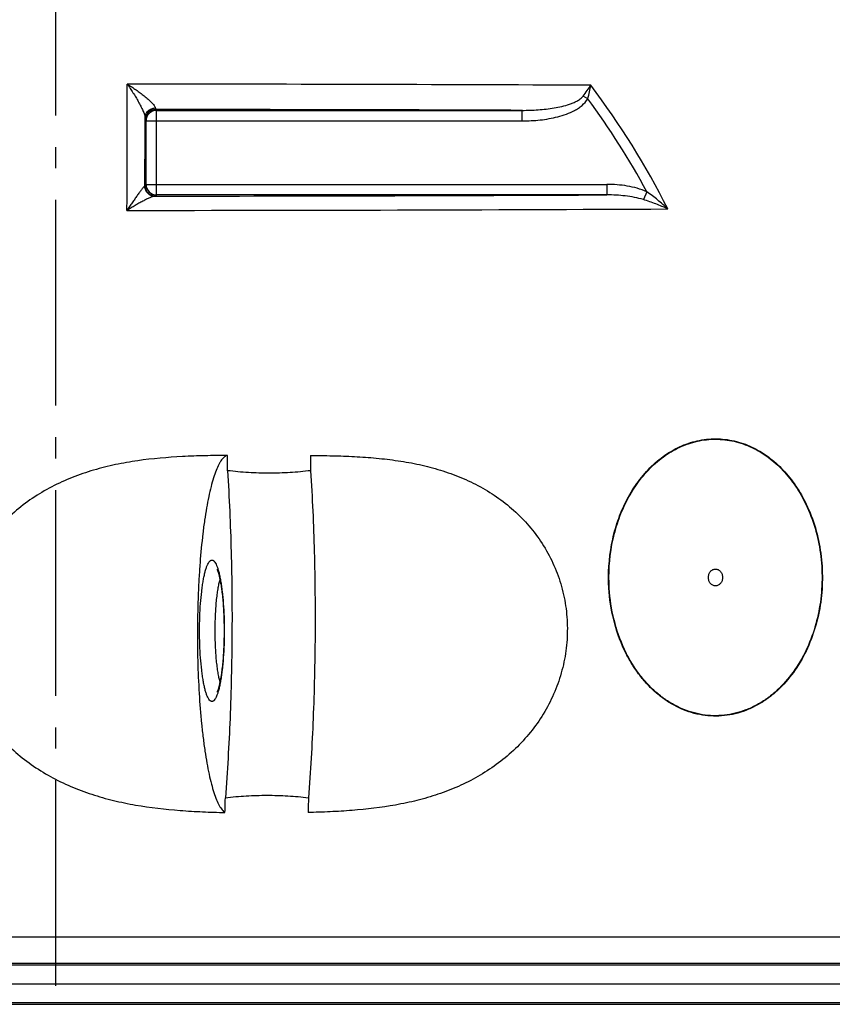
# Model space of a CAD drawing. Units: millimetres. Extents: x -564 to 2538, y 0 to 4548.
# Drawn here: x 824 to 1210, y 3825 to 4291 of the extents above; entities that cross this region are included whole.
import ezdxf

# ---------------------------------------------------------------- set-up
doc = ezdxf.new("R2010")
doc.units = ezdxf.units.MM
doc.header["$LTSCALE"] = 10
doc.linetypes.add('AM_DIN_G_W050', pattern=[13.75, 9.75, -1.5, 1, -1.5])
doc.layers.add('AM_5', color=3, linetype='Continuous', lineweight=25)
doc.layers.add('AM_7', color=4, linetype='AM_DIN_G_W050', lineweight=25)
doc.layers.add('BEZUGSACHSEN', color=7, linetype='Continuous')
doc.layers.add('RUNDUNGEN', color=7, linetype='Continuous')
doc.styles.get("Standard").update_dxf_attribs({"font": 'ISOCP.SHX'})
doc.dimstyles.new('AM_ISO$0', dxfattribs={"dimscale": 10, "dimtxt": 3.5, "dimasz": 3.5, "dimexe": 1, "dimexo": 1, "dimgap": 1.5, "dimtad": 1, "dimdsep": 46, "dimtxsty": 'Standard', "dimcen": 0, "dimclrd": 256, "dimclre": 256, "dimclrt": 140, "dimadec": 0, "dimazin": 2, "dimtp": 0.1, "dimtm": 0.1, "dimtfac": 0.71, "dimtdec": 3, "dimtmove": 0, "dimatfit": 3, "dimfxl": 1, "dimlwd": -1, "dimlwe": -1, "dimarcsym": 1})

# ---------------------------------------------------------------- blocks, each defined once
blk = doc.blocks.new('*D4')
at = {"layer": 'AM_5', "linetype": 'ByBlock', "transparency": 16777216}
for p, q in [((1511.26, 4017.78), (1729.75, 4017.78)), ((1719.75, 3982.78), (1719.75, 1684.47)), ((1086.26, 1649.47), (1729.75, 1649.47))]:
    blk.add_line(p, q, dxfattribs=at)
at = {"layer": 'AM_5', "transparency": 16777216}
for points in [[(1713.92, 3982.78), (1725.59, 3982.78), (1719.75, 4017.78)], [(1713.92, 1684.47), (1725.59, 1684.47), (1719.75, 1649.47)]]:
    blk.add_solid(points, dxfattribs=at)
at = {"layer": 'Defpoints', "color": 0, "transparency": 16777216}
for p in [(1501.26, 4017.78), (1076.26, 1649.47), (1719.75, 1649.47)]:
    blk.add_point(p, dxfattribs=at)
at = {"layer": 'AM_5', "color": 140, "transparency": 16777216, "insert": (1687.25, 3190.58), "char_height": 35, "attachment_point": 5, "rotation": 90}
blk.add_mtext('2368', dxfattribs=at)

msp = doc.modelspace()

# ---------------------------------------------------------------- linework, layer by layer
at = {"color": 9, "linetype": 'Continuous'}
for p, q in [((1427.8, 3843.17), (254.73, 3843.17)), ((1427.83, 3825.21), (254.7, 3825.21))]:
    msp.add_line(p, q, dxfattribs=at)
at = {"color": 7, "linetype": 'Continuous'}
msp.add_line((246.26, 3834.19), (1436.26, 3834.19), dxfattribs=at)
for points, knots in [([(922.76, 4084.69), (919.22, 4084.65), (912.13, 4084.55), (897.95, 4084.05), (883.75, 4082.86), (869.71, 4080.42), (859.32, 4077.84), (849.18, 4074.37), (839.42, 4069.94), (830.18, 4064.48), (821.65, 4057.96), (814, 4050.42), (807.43, 4041.92), (802.12, 4032.59), (798.2, 4022.58), (795.81, 4012.11), (795.01, 4001.4), (795.81, 3990.69), (798.19, 3980.22), (802.06, 3970.21), (807.31, 3960.85), (813.79, 3952.3), (821.31, 3944.66), (829.71, 3938), (838.81, 3932.35), (848.45, 3927.68), (858.47, 3923.93), (868.76, 3921.04), (882.7, 3918.18), (896.85, 3916.58), (911.01, 3915.75), (918.09, 3915.51), (921.63, 3915.42)], [0, 0, 0, 0, 0.031067, 0.062198, 0.124591, 0.15585, 0.187134, 0.218436, 0.249751, 0.281072, 0.312396, 0.343718, 0.375037, 0.40635, 0.437657, 0.468959, 0.500256, 0.531549, 0.562839, 0.594127, 0.625413, 0.656698, 0.68798, 0.719258, 0.750531, 0.781797, 0.813051, 0.84429, 0.875509, 0.937839, 0.968949, 1, 1, 1, 1]), ([(922.76, 4084.69), (922.53, 4084.63), (922.04, 4084.43), (921.35, 4083.96), (920.67, 4083.32), (920, 4082.5), (919.33, 4081.51), (918.41, 4079.87), (917.31, 4077.37), (916.1, 4073.86), (914.94, 4069.71), (913.85, 4064.96), (912.84, 4059.64), (911.92, 4053.81), (910.79, 4045.14), (909.93, 4035.95), (909.29, 4026.32), (908.79, 4016.07), (908.49, 4003.02), (908.64, 3987.39), (909.28, 3972.19), (910.23, 3960.04), (911.24, 3950.94), (912.08, 3944.71), (913.01, 3938.96), (914.04, 3933.74), (915.14, 3929.09), (916.3, 3925.05), (917.53, 3921.65), (918.63, 3919.25), (919.56, 3917.69), (920.23, 3916.76), (920.9, 3916.01), (921.39, 3915.59), (921.63, 3915.42)], [0, 0, 0, 0, 0.004241, 0.008945, 0.014266, 0.020308, 0.027136, 0.034793, 0.05267, 0.07401, 0.098757, 0.126782, 0.157903, 0.191892, 0.228488, 0.308296, 0.350855, 0.394711, 0.484822, 0.575571, 0.663876, 0.746751, 0.785281, 0.821445, 0.854955, 0.885554, 0.913024, 0.937188, 0.957929, 0.975208, 0.982574, 0.989124, 0.994907, 1, 1, 1, 1]), ([(962.16, 4084.69), (965.64, 4084.66), (972.61, 4084.55), (983.03, 4084.18), (993.39, 4083.46), (1003.68, 4082.26), (1013.84, 4080.43), (1023.82, 4077.84), (1033.52, 4074.37), (1042.82, 4069.94), (1051.58, 4064.47), (1059.63, 4057.95), (1066.81, 4050.4), (1072.95, 4041.89), (1077.87, 4032.55), (1081.45, 4022.55), (1083.58, 4012.09), (1084.21, 4001.39), (1083.32, 3990.69), (1080.93, 3980.23), (1077.14, 3970.23), (1072.04, 3960.87), (1065.78, 3952.32), (1058.52, 3944.68), (1050.42, 3938.01), (1041.65, 3932.35), (1032.35, 3927.68), (1022.67, 3923.93), (1012.71, 3921.04), (999.16, 3918.18), (985.36, 3916.58), (971.48, 3915.74), (964.51, 3915.51), (961.02, 3915.42)], [0, 0, 0, 0, 0.031281, 0.062444, 0.093489, 0.124423, 0.15526, 0.186024, 0.216747, 0.247474, 0.278254, 0.30914, 0.340183, 0.37142, 0.40287, 0.434526, 0.466356, 0.498306, 0.530308, 0.562292, 0.59419, 0.625953, 0.657551, 0.688975, 0.720238, 0.751369, 0.782405, 0.813386, 0.844355, 0.875345, 0.937486, 0.968693, 1, 1, 1, 1]), ([(922.86, 4077.44), (923.66, 4064.63), (924.78, 4038.61), (925.16, 3999.45), (924.27, 3960.59), (922.79, 3934.96), (921.82, 3922.44)], [0, 0, 0, 0, 0.24821, 0.503631, 0.757218, 1, 1, 1, 1]), ([(962.25, 4077.44), (959.01, 4077.04), (952.47, 4076.43), (942.62, 4076.13), (932.73, 4076.44), (926.15, 4077.04), (922.86, 4077.44)], [0, 0, 0, 0, 0.24855, 0.498118, 0.748633, 1, 1, 1, 1]), ([(962.25, 4077.44), (963.05, 4064.63), (964.18, 4038.61), (964.56, 3999.45), (963.66, 3960.59), (962.19, 3934.96), (961.21, 3922.44)], [0, 0, 0, 0, 0.24821, 0.503631, 0.757218, 1, 1, 1, 1]), ([(921.63, 3915.42), (921.65, 3916.01), (921.71, 3918.35), (921.77, 3920.69), (921.82, 3922.44)], [0, 0, 0, 0, 0.249855, 1, 1, 1, 1]), ([(921.82, 3922.44), (925.11, 3922.83), (931.7, 3923.42), (941.59, 3923.72), (951.44, 3923.42), (957.97, 3922.83), (961.21, 3922.44)], [0, 0, 0, 0, 0.251645, 0.502291, 0.751784, 1, 1, 1, 1]), ([(961.21, 3922.44), (961.2, 3921.86), (961.13, 3919.52), (961.07, 3917.18), (961.02, 3915.42)], [0, 0, 0, 0, 0.250143, 1, 1, 1, 1])]:
    msp.add_open_spline(points, degree=3, knots=knots, dxfattribs=at)
for points in [[(922.86, 4077.44), (922.83, 4079.86), (922.8, 4082.27), (922.76, 4084.69)], [(962.16, 4084.69), (962.19, 4082.27), (962.22, 4079.86), (962.25, 4077.44)]]:
    msp.add_open_spline(points, degree=3, dxfattribs=at)
at = {"layer": 'AM_7'}
msp.add_line((841.26, 4480.78), (841.26, 1641), dxfattribs=at)
at = {"layer": 'BEZUGSACHSEN', "color": 7, "linetype": 'Continuous'}
for points in [[(1150.82, 4026.83), (1150.82, 4027.35), (1150.99, 4028.37), (1151.61, 4029.49), (1152.3, 4030.17), (1152.89, 4030.55), (1153.53, 4030.78), (1154.2, 4030.86), (1154.86, 4030.78), (1155.5, 4030.55), (1156.09, 4030.17), (1156.79, 4029.49), (1157.4, 4028.37), (1157.57, 4027.35), (1157.57, 4026.83)], [(1157.57, 4026.83), (1157.57, 4026.31), (1157.4, 4025.29), (1156.79, 4024.17), (1156.09, 4023.49), (1155.5, 4023.12), (1154.86, 4022.88), (1154.2, 4022.81), (1153.53, 4022.88), (1152.89, 4023.12), (1152.3, 4023.49), (1151.61, 4024.17), (1150.99, 4025.29), (1150.82, 4026.31), (1150.82, 4026.83)]]:
    msp.add_open_spline(points, degree=3, knots=[0, 0, 0, 0, 0.134251, 0.263091, 0.324788, 0.384514, 0.442686, 0.5, 0.557314, 0.615486, 0.675212, 0.736909, 0.865749, 1, 1, 1, 1], dxfattribs=at)
at = {"layer": 'RUNDUNGEN', "color": 9, "linetype": 'Continuous'}
for p, q in [((1093.64, 4253.72), (1091.43, 4254.93)), ((888.82, 4248.6), (889.22, 4248.2)), ((889.22, 4208.12), (889.22, 4248.2)), ((889.22, 4248.2), (1062.62, 4248.2)), ((1062.62, 4243.2), (1062.62, 4248.2)), ((883.82, 4243.6), (884.22, 4243.2)), ((884.22, 4213.11), (884.22, 4243.2)), ((884.22, 4243.2), (1062.62, 4243.2)), ((884.22, 4213.11), (883.69, 4212.58)), ((884.22, 4213.11), (1102.67, 4213.11)), ((1102.67, 4213.11), (1102.67, 4208.12)), ((1121.67, 4209.63), (1120.02, 4205.9)), ((889.22, 4208.12), (888.69, 4207.58)), ((1102.67, 4208.12), (889.22, 4208.12)), ((1405.69, 3856.37), (276.84, 3856.37)), ((1414.79, 3843.95), (267.73, 3843.95)), ((265.19, 3824.55), (1417.34, 3824.55))]:
    msp.add_line(p, q, dxfattribs=at)
at = {"layer": 'RUNDUNGEN', "color": 7, "linetype": 'Continuous'}
for points in [[(917.84, 4030.67), (917.84, 4030.66), (917.85, 4030.64), (917.87, 4030.61), (917.9, 4030.55), (917.93, 4030.48), (917.98, 4030.39), (918.02, 4030.29), (918.08, 4030.16), (918.13, 4030.02), (918.2, 4029.85), (918.27, 4029.67), (918.34, 4029.46), (918.41, 4029.23), (918.49, 4028.98), (918.58, 4028.71), (918.66, 4028.41), (918.75, 4028.09), (918.84, 4027.75), (918.93, 4027.39), (919.02, 4027), (919.11, 4026.59), (919.21, 4026.16), (919.3, 4025.71), (919.39, 4025.23), (919.49, 4024.73), (919.58, 4024.2), (919.68, 4023.65), (919.77, 4023.08), (919.86, 4022.47), (919.95, 4021.84), (920.04, 4021.18), (920.13, 4020.48), (920.22, 4019.76), (920.31, 4019), (920.4, 4018.21), (920.48, 4017.39), (920.56, 4016.55), (920.64, 4015.69), (920.71, 4014.81), (920.77, 4013.92), (920.84, 4013.01), (920.9, 4012.09), (920.95, 4011.15), (921, 4010.21), (921.04, 4009.26), (921.08, 4008.3), (921.11, 4007.33), (921.14, 4006.35), (921.16, 4005.37), (921.18, 4004.39), (921.19, 4003.4), (921.2, 4002.41), (921.2, 4001.58)], [(921.2, 4001.58), (921.2, 4000.77), (921.19, 3999.78), (921.18, 3998.79), (921.16, 3997.8), (921.14, 3996.82), (921.11, 3995.85), (921.08, 3994.88), (921.04, 3993.92), (921, 3992.96), (920.95, 3992.02), (920.9, 3991.09), (920.84, 3990.16), (920.78, 3989.25), (920.71, 3988.36), (920.64, 3987.48), (920.56, 3986.62), (920.48, 3985.78), (920.4, 3984.96), (920.31, 3984.17), (920.22, 3983.41), (920.14, 3982.68), (920.04, 3981.99), (919.95, 3981.33), (919.86, 3980.69), (919.77, 3980.09), (919.68, 3979.51), (919.58, 3978.96), (919.49, 3978.44), (919.4, 3977.94), (919.3, 3977.46), (919.21, 3977.01), (919.11, 3976.57), (919.02, 3976.16), (918.93, 3975.78), (918.84, 3975.41), (918.75, 3975.07), (918.66, 3974.75), (918.58, 3974.46), (918.49, 3974.18), (918.42, 3973.93), (918.34, 3973.7), (918.27, 3973.5), (918.2, 3973.31), (918.13, 3973.14), (918.08, 3973), (918.02, 3972.88), (917.98, 3972.77), (917.93, 3972.68), (917.9, 3972.61), (917.87, 3972.56), (917.86, 3972.53)]]:
    msp.add_lwpolyline(points, dxfattribs=at)
at = {"layer": 'RUNDUNGEN', "color": 9, "linetype": 'Continuous'}
for centre, radius, start, end in [((850.3, -51223.71), 55484.33, 89.747238, 89.97414), ((799.4, 4035.33), 371.4, 26.5752, 37.2394), ((799.46, 4035.83), 366.09, 28.3423, 36.5261), ((888.82, 4243.6), 5, 90.0053, 179.9947), ((889.22, 4243.2), 5, 90.0053, 179.9947), ((846.47, -52330.31), 56578.92, 89.781107, 89.957106), ((888.69, 4212.58), 5, 180.0053, 269.9947), ((889.22, 4213.12), 5, 180.0053, 269.9947), ((852.4, 59470.59), 55263.04, 270.037341, 270.259478), ((853.56, 59561.14), 55360.36, 270.022374, 270.287713)]:
    msp.add_arc(centre, radius, start, end, dxfattribs=at)
for points, knots in [([(875.18, 4200.79), (875.19, 4205.82), (875.24, 4225.77), (875.3, 4245.71), (875.34, 4260.61)], [0, 0, 0, 0, 0.252504, 1, 1, 1, 1]), ([(875.34, 4260.61), (875.8, 4259.95), (876.71, 4258.61), (878.03, 4256.55), (879.32, 4254.46), (880.55, 4252.34), (881.51, 4250.56), (882.22, 4249.16), (882.7, 4248.14), (883.11, 4247.16), (883.45, 4246.26), (883.69, 4245.47), (883.77, 4244.97), (883.78, 4244.76)], [0, 0, 0, 0, 0.133704, 0.269353, 0.40596, 0.542232, 0.676133, 0.741132, 0.803871, 0.86319, 0.917361, 0.963932, 1, 1, 1, 1]), ([(875.34, 4260.61), (876.04, 4260.18), (877.43, 4259.3), (879.47, 4257.92), (881.46, 4256.5), (883.37, 4255.03), (884.88, 4253.77), (886, 4252.75), (886.76, 4252), (887.44, 4251.28), (888, 4250.59), (888.36, 4250.03), (888.54, 4249.62), (888.59, 4249.43), (888.61, 4249.34)], [0, 0, 0, 0, 0.139594, 0.279761, 0.41942, 0.557111, 0.690531, 0.754465, 0.81552, 0.872496, 0.923689, 0.966861, 0.984759, 1, 1, 1, 1]), ([(1091.43, 4254.93), (1092.1, 4255.79), (1093.35, 4257.48), (1094.53, 4259.23), (1095.07, 4260.08)], [0, 0, 0, 0, 0.519612, 1, 1, 1, 1]), ([(1093.64, 4253.72), (1093.98, 4254.78), (1094.55, 4256.89), (1094.94, 4259.03), (1095.07, 4260.08)], [0, 0, 0, 0, 0.512249, 1, 1, 1, 1]), ([(1062.62, 4248.2), (1065.14, 4248.2), (1068.92, 4248.32), (1073.93, 4248.77), (1077.68, 4249.29), (1081.38, 4250.03), (1084.42, 4250.87), (1086.77, 4251.76), (1088.49, 4252.57), (1090.1, 4253.57), (1091.04, 4254.43), (1091.43, 4254.93)], [0, 0, 0, 0, 0.249968, 0.374935, 0.499886, 0.624827, 0.749771, 0.812283, 0.874821, 0.937399, 1, 1, 1, 1]), ([(1062.62, 4243.2), (1064.04, 4243.2), (1066.87, 4243.27), (1071.1, 4243.61), (1075.31, 4244.21), (1079.47, 4245.11), (1083.53, 4246.35), (1086.79, 4247.77), (1089.23, 4249.21), (1091.5, 4250.87), (1092.97, 4252.49), (1093.64, 4253.72)], [0, 0, 0, 0, 0.125111, 0.250218, 0.375319, 0.50041, 0.625481, 0.750508, 0.813048, 0.875574, 1, 1, 1, 1]), ([(883.78, 4244.76), (883.78, 4245.05), (883.84, 4245.64), (884.12, 4246.49), (884.57, 4247.27), (885.37, 4248.2), (886.72, 4249.06), (887.97, 4249.32), (888.61, 4249.34)], [0, 0, 0, 0, 0.119975, 0.240829, 0.363208, 0.487514, 0.740978, 1, 1, 1, 1]), ([(888.61, 4249.34), (888.62, 4249.24), (888.65, 4249.05), (888.7, 4248.82), (888.75, 4248.68), (888.8, 4248.6), (888.82, 4248.6)], [0, 0, 0, 0, 0.407467, 0.70814, 0.902081, 1, 1, 1, 1]), ([(883.69, 4212.58), (883.7, 4215.28), (883.72, 4226), (883.75, 4236.73), (883.78, 4244.76)], [0, 0, 0, 0, 0.251383, 1, 1, 1, 1]), ([(883.78, 4244.76), (883.78, 4244.67), (883.78, 4244.5), (883.79, 4244.27), (883.79, 4244.08), (883.8, 4243.92), (883.8, 4243.79), (883.81, 4243.7), (883.81, 4243.65), (883.82, 4243.63), (883.82, 4243.61), (883.82, 4243.6), (883.82, 4243.6)], [0, 0, 0, 0, 0.227075, 0.425749, 0.595522, 0.736, 0.846848, 0.92782, 0.957056, 0.978785, 0.993039, 1, 1, 1, 1]), ([(883.51, 4212.31), (883.42, 4212.23), (883.21, 4212.02), (882.88, 4211.64), (882.48, 4211.15), (882.04, 4210.58), (881.56, 4209.94), (880.86, 4208.99), (879.94, 4207.72), (878.8, 4206.11), (877.62, 4204.4), (876.41, 4202.61), (875.59, 4201.4), (875.18, 4200.79)], [0, 0, 0, 0, 0.025377, 0.061782, 0.106658, 0.158056, 0.214555, 0.275128, 0.405657, 0.545535, 0.692256, 0.84415, 1, 1, 1, 1]), ([(883.69, 4212.58), (883.69, 4212.56), (883.66, 4212.45), (883.58, 4212.36), (883.51, 4212.31)], [0, 0, 0, 0, 0.212024, 1, 1, 1, 1]), ([(883.51, 4212.31), (883.54, 4211.68), (883.84, 4210.43), (884.95, 4208.86), (886.54, 4207.81), (887.79, 4207.56), (888.41, 4207.56)], [0, 0, 0, 0, 0.252089, 0.502979, 0.752143, 1, 1, 1, 1]), ([(1121.67, 4209.63), (1120.18, 4210.28), (1117.11, 4211.35), (1112.36, 4212.4), (1107.53, 4212.99), (1104.29, 4213.11), (1102.67, 4213.11)], [0, 0, 0, 0, 0.24992, 0.49992, 0.749952, 1, 1, 1, 1]), ([(1131.56, 4201.48), (1130.02, 4202.94), (1126.82, 4205.78), (1123.43, 4208.39), (1121.67, 4209.63)], [0, 0, 0, 0, 0.496767, 1, 1, 1, 1]), ([(888.41, 4207.56), (888.26, 4207.56), (887.91, 4207.49), (887.35, 4207.32), (886.69, 4207.08), (885.97, 4206.77), (885.19, 4206.42), (884.08, 4205.88), (882.63, 4205.13), (880.83, 4204.15), (878.98, 4203.09), (877.09, 4201.96), (875.82, 4201.19), (875.18, 4200.79)], [0, 0, 0, 0, 0.030562, 0.070574, 0.11795, 0.171006, 0.228492, 0.289501, 0.419564, 0.55755, 0.701221, 0.849074, 1, 1, 1, 1]), ([(888.69, 4207.58), (888.69, 4207.58), (888.68, 4207.58), (888.67, 4207.58), (888.64, 4207.57), (888.6, 4207.57), (888.52, 4207.57), (888.45, 4207.56), (888.41, 4207.56)], [0, 0, 0, 0, 0.02728, 0.081818, 0.164377, 0.275121, 0.581262, 1, 1, 1, 1]), ([(1120.02, 4205.9), (1118.62, 4206.33), (1115.77, 4207.02), (1111.43, 4207.68), (1107.06, 4208.04), (1104.13, 4208.12), (1102.67, 4208.12)], [0, 0, 0, 0, 0.249989, 0.499964, 0.749959, 1, 1, 1, 1]), ([(1131.56, 4201.48), (1129.71, 4202.32), (1125.91, 4203.91), (1122.02, 4205.27), (1120.02, 4205.9)], [0, 0, 0, 0, 0.491341, 1, 1, 1, 1]), ([(1103.65, 4021.79), (1103.24, 4028.68), (1103.89, 4039.13), (1107.27, 4052.43), (1111.03, 4061.84), (1115.18, 4069.06), (1119.06, 4074.3), (1123.24, 4079.09), (1129.07, 4084.27), (1135.7, 4088.22), (1141.28, 4090.46), (1145.56, 4091.67), (1149.92, 4092.39), (1154.31, 4092.63), (1158.71, 4092.37), (1163.06, 4091.61), (1167.34, 4090.38), (1172.91, 4088.1), (1179.51, 4084.12), (1186.54, 4077.82), (1192.56, 4070.22), (1195.8, 4064.53), (1197.23, 4061.55)], [0, 0, 0, 0, 0.135755, 0.203031, 0.269291, 0.334177, 0.366037, 0.39746, 0.458891, 0.518585, 0.547915, 0.576962, 0.605812, 0.634561, 0.663313, 0.692171, 0.721231, 0.750578, 0.810315, 0.871794, 0.935073, 1, 1, 1, 1]), ([(1103.83, 4021.8), (1103.42, 4028.68), (1104.06, 4039.09), (1107.44, 4052.35), (1111.18, 4061.73), (1115.31, 4068.93), (1119.18, 4074.16), (1123.34, 4078.93), (1129.16, 4084.1), (1135.76, 4088.04), (1141.32, 4090.28), (1145.59, 4091.48), (1149.93, 4092.2), (1154.31, 4092.44), (1158.69, 4092.18), (1163.03, 4091.43), (1167.29, 4090.2), (1172.85, 4087.93), (1179.43, 4083.95), (1186.43, 4077.67), (1192.43, 4070.1), (1195.66, 4064.42), (1197.08, 4061.45)], [0, 0, 0, 0, 0.135751, 0.203026, 0.269286, 0.334173, 0.366035, 0.397459, 0.458892, 0.518586, 0.547916, 0.576963, 0.605812, 0.63456, 0.663311, 0.692168, 0.721227, 0.750574, 0.810312, 0.871792, 0.935072, 1, 1, 1, 1]), ([(1197.23, 4061.55), (1198.97, 4057.93), (1201.86, 4050.3), (1204.41, 4038.29), (1205.17, 4025.94), (1203.83, 4009.65), (1198.96, 3993.97), (1190.61, 3980.53), (1184.1, 3973.46), (1178.24, 3968.86), (1173.59, 3966), (1168.7, 3963.75), (1163.63, 3962.15), (1158.44, 3961.23), (1153.2, 3961.01), (1147.97, 3961.5), (1142.82, 3962.68), (1137.81, 3964.52), (1133.01, 3967.01), (1128.46, 3970.09), (1124.21, 3973.71), (1120.3, 3977.83), (1116.75, 3982.38), (1113.59, 3987.32), (1111.77, 3990.81), (1110.92, 3992.6)], [0, 0, 0, 0, 0.065609, 0.132318, 0.199564, 0.266768, 0.398355, 0.46209, 0.523799, 0.553897, 0.58349, 0.612632, 0.641409, 0.669934, 0.698341, 0.726777, 0.755382, 0.784286, 0.81359, 0.84337, 0.873668, 0.904499, 0.935853, 0.967701, 1, 1, 1, 1]), ([(1197.08, 4061.45), (1198.82, 4057.84), (1201.7, 4050.24), (1204.24, 4038.27), (1205.01, 4025.95), (1203.66, 4009.71), (1198.82, 3994.08), (1190.5, 3980.67), (1184.02, 3973.62), (1178.17, 3969.03), (1173.54, 3966.18), (1168.67, 3963.93), (1163.62, 3962.34), (1158.44, 3961.42), (1153.21, 3961.2), (1148, 3961.68), (1142.86, 3962.86), (1137.87, 3964.7), (1133.09, 3967.18), (1128.55, 3970.25), (1124.32, 3973.86), (1120.42, 3977.97), (1116.88, 3982.51), (1113.74, 3987.43), (1111.92, 3990.91), (1111.08, 3992.7)], [0, 0, 0, 0, 0.065608, 0.132315, 0.199559, 0.266762, 0.398349, 0.462088, 0.523801, 0.553901, 0.583495, 0.612638, 0.641415, 0.669939, 0.698346, 0.72678, 0.755385, 0.784287, 0.813591, 0.84337, 0.873668, 0.904499, 0.935853, 0.967702, 1, 1, 1, 1]), ([(909.61, 4001.58), (909.61, 4003.77), (909.68, 4008.05), (910, 4014.27), (910.45, 4019.18), (910.91, 4022.8), (911.3, 4025.23), (911.72, 4027.43), (912.17, 4029.38), (912.65, 4031.07), (913.16, 4032.47), (913.69, 4033.59), (914.17, 4034.31), (914.57, 4034.72), (914.86, 4034.93), (915.15, 4035.05), (915.45, 4035.1), (915.74, 4035.05), (916.04, 4034.92), (916.32, 4034.71), (916.73, 4034.3), (917.21, 4033.58), (917.73, 4032.46), (918.24, 4031.05), (918.72, 4029.37), (919.18, 4027.42), (919.6, 4025.22), (919.98, 4022.79), (920.45, 4019.17), (920.9, 4014.27), (921.22, 4008.05), (921.29, 4003.76), (921.29, 4001.58)], [0, 0, 0, 0, 0.093985, 0.184438, 0.267985, 0.3062, 0.341575, 0.373804, 0.402625, 0.427824, 0.449256, 0.46687, 0.480777, 0.486471, 0.491452, 0.495891, 0.500034, 0.504181, 0.508631, 0.513627, 0.519338, 0.533279, 0.550918, 0.572363, 0.597561, 0.626367, 0.658573, 0.693918, 0.732101, 0.815593, 0.906019, 1, 1, 1, 1]), ([(916.99, 4001.58), (916.99, 4004.02), (917.09, 4008.71), (917.47, 4014.42), (917.92, 4018.59), (918.31, 4021.3), (918.75, 4023.66), (919.1, 4025.1), (919.29, 4025.75)], [0, 0, 0, 0, 0.300023, 0.578973, 0.704408, 0.817567, 0.9166, 1, 1, 1, 1]), ([(1110.92, 3992.6), (1108.8, 3997.12), (1105.45, 4006.7), (1103.95, 4016.72), (1103.65, 4021.79)], [0, 0, 0, 0, 0.495592, 1, 1, 1, 1]), ([(1111.08, 3992.7), (1108.96, 3997.2), (1105.62, 4006.75), (1104.13, 4016.75), (1103.83, 4021.8)], [0, 0, 0, 0, 0.495596, 1, 1, 1, 1]), ([(921.29, 4001.58), (921.29, 3999.4), (921.22, 3995.11), (920.9, 3988.9), (920.45, 3983.99), (919.98, 3980.37), (919.6, 3977.94), (919.18, 3975.75), (918.72, 3973.79), (918.24, 3972.11), (917.73, 3970.7), (917.21, 3969.59), (916.73, 3968.86), (916.32, 3968.45), (916.04, 3968.24), (915.74, 3968.11), (915.45, 3968.07), (915.15, 3968.11), (914.86, 3968.24), (914.57, 3968.44), (914.17, 3968.85), (913.69, 3969.58), (913.16, 3970.69), (912.65, 3972.1), (912.17, 3973.78), (911.72, 3975.73), (911.3, 3977.93), (910.91, 3980.36), (910.45, 3983.98), (910, 3988.9), (909.68, 3995.11), (909.61, 3999.4), (909.61, 4001.58)], [0, 0, 0, 0, 0.093981, 0.184407, 0.267899, 0.306082, 0.341427, 0.373633, 0.402439, 0.427637, 0.449082, 0.466721, 0.480662, 0.486373, 0.491369, 0.495819, 0.499966, 0.504109, 0.508548, 0.513529, 0.519223, 0.53313, 0.550744, 0.572176, 0.597375, 0.626196, 0.658425, 0.6938, 0.732015, 0.815562, 0.906015, 1, 1, 1, 1]), ([(919.29, 3977.42), (919.1, 3978.07), (918.75, 3979.51), (918.31, 3981.86), (917.92, 3984.57), (917.47, 3988.75), (917.09, 3994.45), (916.99, 3999.15), (916.99, 4001.58)], [0, 0, 0, 0, 0.0834, 0.182433, 0.295593, 0.421027, 0.699977, 1, 1, 1, 1])]:
    msp.add_open_spline(points, degree=3, knots=knots, dxfattribs=at)

# ---------------------------------------------------------------- dimensions: what is measured, and where the dimension line sits
at = {"layer": 'AM_5'}
dim = msp.add_linear_dim(base=(1719.75, 1649.47), p1=(1501.26, 4017.78), p2=(1076.26, 1649.47), angle=90, dimstyle='AM_ISO$0', override={"dimdec": 0}, dxfattribs=at)
dim.commit()
dim.dimension.update_dxf_attribs({"geometry": '*D4', "text_midpoint": (1719.75, 3190.58), "dimtype": 160})

doc.saveas('drawing.dxf')
